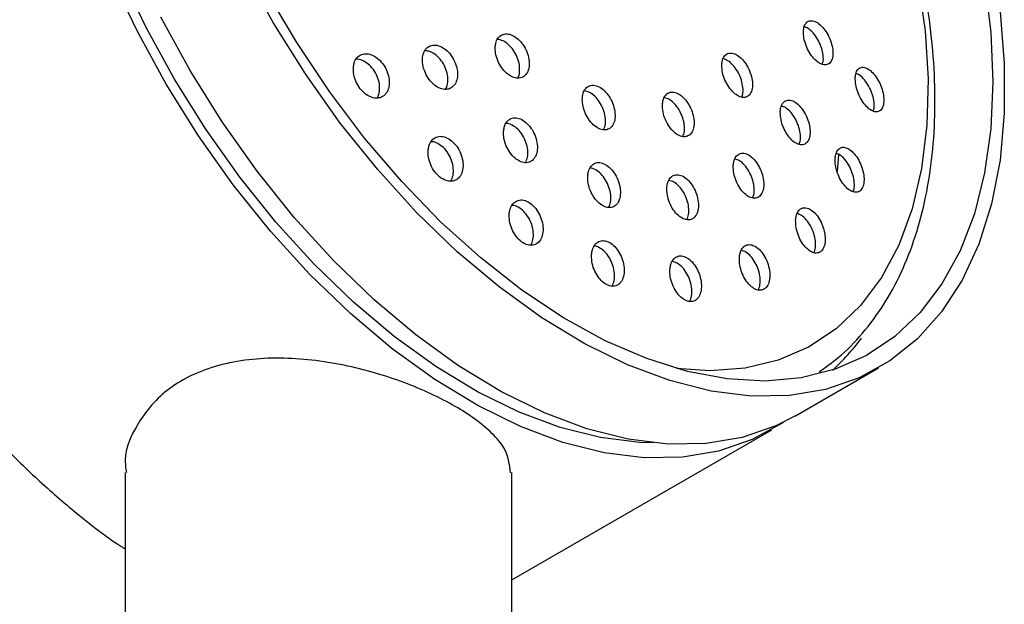
# Model space of a CAD drawing. Units: millimetres. Extents: x 3 to 4997, y 5 to 4995.
# Drawn here: x 935 to 993, y 1013 to 1048 of the extents above; entities that cross this region are included whole.
import ezdxf

# ---------------------------------------------------------------- set-up
doc = ezdxf.new("R2010")
doc.units = ezdxf.units.MM

msp = doc.modelspace()

# ---------------------------------------------------------------- linework, layer by layer
at = {"color": 7, "linetype": 'Continuous', "lineweight": 25}
for p, q in [((983.336, 1039.93), (983.268, 1038.925)), ((980.777, 1024.39), (985.727, 1027.248)), ((963.9, 1014.648), (979.363, 1023.574)), ((940.9, 1021.02), (940.9, 930.032)), ((963.9, 930.032), (963.9, 1021.02))]:
    msp.add_line(p, q, dxfattribs=at)
at = {"color": 7, "linetype": 'Continuous', "lineweight": 25, "flags": 128}
for points in [[(972.332, 1022.789), (971.491, 1022.814), (969.178, 1023.101), (966.786, 1023.705), (964.338, 1024.619), (961.861, 1025.835), (959.376, 1027.341), (956.911, 1029.121), (954.488, 1031.158), (952.133, 1033.432), (949.868, 1035.919), (947.716, 1038.596), (945.698, 1041.436), (943.835, 1044.41), (942.145, 1047.49), (940.645, 1050.643), (939.349, 1053.839), (938.271, 1057.047), (937.421, 1060.234), (936.808, 1063.369), (936.437, 1066.42), (936.314, 1069.357)], [(992.95, 1048.422), (993.204, 1045.338), (993.204, 1042.388), (992.95, 1039.598), (992.443, 1036.998), (991.69, 1034.613), (990.697, 1032.467), (989.475, 1030.581), (988.036, 1028.974), (986.393, 1027.662), (984.564, 1026.658), (982.566, 1025.971), (980.42, 1025.609), (978.146, 1025.576), (975.767, 1025.871), (973.307, 1026.492), (970.79, 1027.432), (968.242, 1028.683), (965.688, 1030.231), (963.152, 1032.062), (960.661, 1034.156), (958.239, 1036.495), (955.909, 1039.053), (953.696, 1041.806), (951.622, 1044.726), (949.706, 1047.785), (947.968, 1050.951)], [(980.056, 1024.006), (980.029, 1023.988), (978.2, 1022.984), (976.202, 1022.297), (974.055, 1021.935), (971.782, 1021.902), (969.403, 1022.197), (966.943, 1022.818), (964.426, 1023.758), (961.878, 1025.009), (959.324, 1026.557), (956.788, 1028.388), (954.297, 1030.483), (951.874, 1032.821), (949.545, 1035.379), (947.332, 1038.132), (945.257, 1041.052), (943.342, 1044.111), (941.603, 1047.277), (940.06, 1050.52)], [(988.063, 1050.279), (988.489, 1047.294), (988.669, 1044.415), (988.601, 1041.673), (988.285, 1039.096), (987.726, 1036.713), (986.928, 1034.547), (985.901, 1032.623), (984.656, 1030.96), (983.205, 1029.576), (981.563, 1028.486), (979.749, 1027.701), (977.782, 1027.231), (975.682, 1027.078), (973.692, 1027.216)], [(992.035, 1050.241), (992.405, 1047.19), (992.529, 1044.253)], [(992.529, 1044.253), (992.405, 1041.459), (992.035, 1038.835), (991.421, 1036.408), (990.572, 1034.202), (989.493, 1032.24), (988.198, 1030.539), (986.697, 1029.118), (985.007, 1027.99), (983.144, 1027.167), (981.126, 1026.657), (978.975, 1026.464), (976.71, 1026.592), (974.354, 1027.038), (971.932, 1027.798), (969.466, 1028.864), (966.982, 1030.227), (964.504, 1031.872), (962.057, 1033.783), (959.665, 1035.941), (957.352, 1038.324), (955.14, 1040.91), (953.053, 1043.672), (951.11, 1046.582), (949.332, 1049.613)], [(980.777, 1024.39), (979.614, 1023.8), (977.616, 1023.114), (975.47, 1022.752), (973.196, 1022.718), (970.817, 1023.014), (968.357, 1023.634), (965.841, 1024.575), (963.293, 1025.825), (960.738, 1027.374), (958.202, 1029.204), (955.711, 1031.299), (953.289, 1033.637), (950.96, 1036.196), (948.747, 1038.948), (946.672, 1041.869), (944.756, 1044.927), (943.018, 1048.094)]]:
    msp.add_lwpolyline(points, dxfattribs=at)
at = {"color": 7, "linetype": 'Continuous', "lineweight": 25}
msp.add_arc((974.297, 1036.758), 12.977, 311.9798, 323.32781, dxfattribs=at)
for points, knots in [([(982.183, 1027.019), (982.571, 1027.289), (983.511, 1027.943), (984.798, 1029.28), (986.055, 1030.968), (987.104, 1032.895), (987.944, 1035.038), (988.563, 1037.382), (988.954, 1039.906), (989.114, 1042.584), (989.04, 1045.39), (988.736, 1048.295), (988.205, 1051.271), (987.455, 1054.293), (986.493, 1057.332), (985.328, 1060.362), (983.973, 1063.357), (982.438, 1066.291), (980.739, 1069.137), (978.889, 1071.871), (976.906, 1074.468), (974.806, 1076.905), (972.606, 1079.159), (970.326, 1081.212), (967.983, 1083.042), (965.597, 1084.634), (963.187, 1085.969), (960.773, 1087.033), (958.378, 1087.812), (956.023, 1088.296), (953.738, 1088.474), (951.543, 1088.352), (949.484, 1087.901), (948.097, 1087.449), (947.448, 1087.079), (947.389, 1087.045)], [0, 0, 0, 0, 0.0212138, 0.0513677, 0.0816987, 0.1123451, 0.1433534, 0.1746852, 0.2062527, 0.2379594, 0.2697269, 0.3014956, 0.3332392, 0.3649493, 0.3966263, 0.4282751, 0.4599028, 0.491518, 0.5231298, 0.5547467, 0.5863759, 0.6180268, 0.6497091, 0.6814316, 0.7132017, 0.7450236, 0.776895, 0.8088019, 0.8406972, 0.8725075, 0.9041319, 0.9354566, 0.9663971, 0.9969479, 1, 1, 1, 1]), ([(921.197, 1072.227), (921.159, 1072.179), (920.681, 1071.588), (919.949, 1070.231), (919.028, 1068.155), (918.343, 1065.848), (917.874, 1063.361), (917.669, 1061.101), (917.625, 1059.185), (917.667, 1057.22), (917.864, 1054.765), (918.323, 1051.766), (919.002, 1048.708), (919.894, 1045.616), (920.991, 1042.519), (922.283, 1039.441), (923.759, 1036.409), (925.406, 1033.45), (927.21, 1030.589), (929.155, 1027.85), (931.225, 1025.257), (933.402, 1022.833), (935.668, 1020.594), (938.006, 1018.585), (939.759, 1017.214), (940.732, 1016.596), (940.9, 1016.489)], [0, 0, 0, 0, 0.004036, 0.050017, 0.096298, 0.14285, 0.1896, 0.23647, 0.262545, 0.287299, 0.334231, 0.381148, 0.428041, 0.474909, 0.521752, 0.568578, 0.615391, 0.662198, 0.709006, 0.755819, 0.802643, 0.849486, 0.896355, 0.943254, 0.99019, 1, 1, 1, 1]), ([(981.251, 1047.171), (981.263, 1047.033), (981.286, 1046.757), (981.442, 1046.305), (981.667, 1045.888), (981.947, 1045.545), (982.248, 1045.319), (982.536, 1045.235), (982.777, 1045.304), (982.945, 1045.517), (983.019, 1045.849), (982.994, 1046.26), (982.872, 1046.706), (982.668, 1047.139), (982.402, 1047.509), (982.104, 1047.776), (981.808, 1047.906), (981.548, 1047.885), (981.356, 1047.714), (981.261, 1047.455), (981.254, 1047.249), (981.251, 1047.171)], [0, 0, 0, 0, 0.053351, 0.106693, 0.160245, 0.214138, 0.268287, 0.322491, 0.376521, 0.430228, 0.483604, 0.536789, 0.590005, 0.643456, 0.697246, 0.751334, 0.805546, 0.859651, 0.913466, 0.966936, 1, 1, 1, 1]), ([(982.381, 1045.303), (982.402, 1045.376), (982.454, 1045.552), (982.422, 1045.934), (982.303, 1046.377), (982.098, 1046.811), (981.833, 1047.178), (981.555, 1047.437), (981.385, 1047.497), (981.31, 1047.523)], [0, 0, 0, 0, 0.10891, 0.261951, 0.415079, 0.568889, 0.723685, 0.879344, 1, 1, 1, 1]), ([(962.914, 1046.285), (962.921, 1046.143), (962.936, 1045.857), (963.102, 1045.405), (963.352, 1045.001), (963.669, 1044.686), (964.013, 1044.495), (964.348, 1044.45), (964.636, 1044.554), (964.844, 1044.798), (964.95, 1045.154), (964.939, 1045.583), (964.813, 1046.036), (964.588, 1046.46), (964.288, 1046.807), (963.948, 1047.039), (963.606, 1047.131), (963.3, 1047.073), (963.065, 1046.87), (962.938, 1046.588), (962.921, 1046.37), (962.914, 1046.285)], [0, 0, 0, 0, 0.053834, 0.107674, 0.161369, 0.214866, 0.26825, 0.321654, 0.375202, 0.428956, 0.482888, 0.536892, 0.590829, 0.644589, 0.698143, 0.751549, 0.804932, 0.858425, 0.912113, 0.965998, 1, 1, 1, 1]), ([(958.675, 1045), (958.733, 1044.854), (958.848, 1044.563), (959.137, 1044.191), (959.473, 1043.923), (959.828, 1043.789), (960.161, 1043.803), (960.435, 1043.965), (960.619, 1044.258), (960.691, 1044.651), (960.642, 1045.097), (960.477, 1045.545), (960.217, 1045.944), (959.892, 1046.249), (959.539, 1046.427), (959.195, 1046.46), (958.899, 1046.343), (958.683, 1046.088), (958.576, 1045.722), (958.582, 1045.339), (958.649, 1045.095), (958.675, 1045)], [0, 0, 0, 0, 0.05331, 0.106626, 0.159811, 0.213026, 0.266475, 0.320264, 0.374351, 0.428562, 0.482667, 0.536483, 0.589953, 0.643178, 0.696359, 0.749718, 0.803398, 0.857404, 0.9116, 0.965763, 1, 1, 1, 1]), ([(964.257, 1044.486), (964.257, 1044.487), (964.327, 1044.567), (964.374, 1044.835), (964.373, 1045.253), (964.245, 1045.708), (964.02, 1046.132), (963.72, 1046.477), (963.38, 1046.717), (963.159, 1046.758), (963.049, 1046.777)], [0, 0, 0, 0, 0.0013231, 0.1448316, 0.2885323, 0.4320535, 0.575102, 0.7175945, 0.8596926, 1, 1, 1, 1]), ([(954.475, 1045.115), (954.475, 1044.973), (954.475, 1044.688), (954.628, 1044.235), (954.874, 1043.829), (955.195, 1043.51), (955.554, 1043.313), (955.912, 1043.258), (956.23, 1043.354), (956.472, 1043.592), (956.609, 1043.946), (956.623, 1044.377), (956.513, 1044.832), (956.293, 1045.259), (955.991, 1045.609), (955.64, 1045.847), (955.278, 1045.948), (954.943, 1045.899), (954.676, 1045.703), (954.519, 1045.421), (954.487, 1045.201), (954.475, 1045.115)], [0, 0, 0, 0, 0.053619, 0.107253, 0.160522, 0.213475, 0.266432, 0.31971, 0.373488, 0.427731, 0.4822, 0.53655, 0.590488, 0.643905, 0.696927, 0.749847, 0.802998, 0.856612, 0.910725, 0.965158, 1, 1, 1, 1]), ([(959.952, 1043.819), (959.98, 1043.859), (960.074, 1043.991), (960.118, 1044.326), (960.074, 1044.767), (959.908, 1045.217), (959.648, 1045.616), (959.324, 1045.917), (958.999, 1046.093), (958.807, 1046.096), (958.725, 1046.098)], [0, 0, 0, 0, 0.061644, 0.202528, 0.343135, 0.482982, 0.621927, 0.760225, 0.898411, 1, 1, 1, 1]), ([(976.395, 1045.229), (976.403, 1045.089), (976.418, 1044.81), (976.57, 1044.354), (976.798, 1043.936), (977.086, 1043.596), (977.4, 1043.375), (977.703, 1043.299), (977.961, 1043.375), (978.145, 1043.594), (978.236, 1043.93), (978.222, 1044.346), (978.107, 1044.797), (977.901, 1045.231), (977.629, 1045.6), (977.319, 1045.862), (977.009, 1045.985), (976.733, 1045.956), (976.524, 1045.779), (976.414, 1045.517), (976.4, 1045.309), (976.395, 1045.229)], [0, 0, 0, 0, 0.053714, 0.107421, 0.161276, 0.215262, 0.269249, 0.323105, 0.376757, 0.430222, 0.483598, 0.537023, 0.590612, 0.644408, 0.698366, 0.752367, 0.806275, 0.859993, 0.913509, 0.966899, 1, 1, 1, 1]), ([(955.874, 1043.287), (955.887, 1043.301), (955.977, 1043.398), (956.043, 1043.69), (956.044, 1044.119), (955.913, 1044.576), (955.679, 1044.992), (955.365, 1045.33), (955.014, 1045.534), (954.758, 1045.619), (954.648, 1045.593), (954.643, 1045.592)], [0, 0, 0, 0, 0.023822, 0.164709, 0.305142, 0.444413, 0.582341, 0.719339, 0.856218, 0.993823, 1, 1, 1, 1]), ([(977.58, 1043.354), (977.608, 1043.436), (977.673, 1043.624), (977.652, 1044.021), (977.539, 1044.468), (977.333, 1044.904), (977.061, 1045.27), (976.762, 1045.532), (976.571, 1045.591), (976.482, 1045.618)], [0, 0, 0, 0, 0.1181, 0.266992, 0.416344, 0.56628, 0.716669, 0.867181, 1, 1, 1, 1]), ([(984.334, 1044.404), (984.345, 1044.266), (984.367, 1043.99), (984.517, 1043.536), (984.734, 1043.115), (985.005, 1042.767), (985.298, 1042.535), (985.579, 1042.446), (985.815, 1042.512), (985.978, 1042.725), (986.05, 1043.056), (986.027, 1043.468), (985.91, 1043.916), (985.712, 1044.351), (985.455, 1044.726), (985.165, 1044.999), (984.877, 1045.134), (984.624, 1045.116), (984.437, 1044.947), (984.344, 1044.688), (984.337, 1044.483), (984.334, 1044.404)], [0, 0, 0, 0, 0.053184, 0.106357, 0.159841, 0.213836, 0.268215, 0.322677, 0.376879, 0.430593, 0.483811, 0.536746, 0.589728, 0.643062, 0.696903, 0.751191, 0.805665, 0.859979, 0.913855, 0.967214, 1, 1, 1, 1]), ([(985.414, 1042.521), (985.434, 1042.591), (985.483, 1042.763), (985.453, 1043.14), (985.339, 1043.584), (985.141, 1044.022), (984.884, 1044.393), (984.619, 1044.655), (984.456, 1044.717), (984.387, 1044.743)], [0, 0, 0, 0, 0.104477, 0.25873, 0.413121, 0.568547, 0.725464, 0.883691, 1, 1, 1, 1]), ([(968.095, 1043.236), (968.102, 1043.092), (968.117, 1042.804), (968.277, 1042.348), (968.519, 1041.938), (968.826, 1041.617), (969.159, 1041.422), (969.481, 1041.373), (969.758, 1041.475), (969.957, 1041.717), (970.058, 1042.073), (970.047, 1042.502), (969.926, 1042.958), (969.707, 1043.387), (969.417, 1043.741), (969.089, 1043.978), (968.759, 1044.074), (968.464, 1044.019), (968.239, 1043.817), (968.118, 1043.536), (968.102, 1043.319), (968.095, 1043.236)], [0, 0, 0, 0, 0.053985, 0.107973, 0.161898, 0.21564, 0.269177, 0.322576, 0.375963, 0.429471, 0.483179, 0.537078, 0.591078, 0.645041, 0.698847, 0.752445, 0.805875, 0.859251, 0.91271, 0.966351, 1, 1, 1, 1]), ([(969.374, 1041.413), (969.414, 1041.522), (969.494, 1041.742), (969.478, 1042.176), (969.358, 1042.63), (969.139, 1043.06), (968.85, 1043.411), (968.527, 1043.653), (968.319, 1043.694), (968.22, 1043.714)], [0, 0, 0, 0, 0.1421574, 0.2871412, 0.4323966, 0.5775534, 0.7222834, 0.8664481, 1, 1, 1, 1]), ([(972.865, 1042.896), (972.869, 1042.754), (972.878, 1042.471), (973.025, 1042.012), (973.253, 1041.593), (973.546, 1041.254), (973.867, 1041.037), (974.181, 1040.964), (974.452, 1041.045), (974.65, 1041.268), (974.753, 1041.608), (974.751, 1042.029), (974.641, 1042.483), (974.437, 1042.92), (974.161, 1043.288), (973.845, 1043.547), (973.525, 1043.666), (973.237, 1043.633), (973.015, 1043.452), (972.893, 1043.186), (972.873, 1042.976), (972.865, 1042.896)], [0, 0, 0, 0, 0.053929, 0.107854, 0.161852, 0.21582, 0.269633, 0.323239, 0.376673, 0.430048, 0.483502, 0.537136, 0.590976, 0.644955, 0.698947, 0.752818, 0.806488, 0.859967, 0.913346, 0.966762, 1, 1, 1, 1]), ([(974.082, 1041.011), (974.116, 1041.1), (974.191, 1041.295), (974.181, 1041.703), (974.074, 1042.155), (973.869, 1042.593), (973.594, 1042.959), (973.28, 1043.223), (973.075, 1043.28), (972.975, 1043.308)], [0, 0, 0, 0, 0.123254, 0.269812, 0.416934, 0.564442, 0.711984, 0.859193, 1, 1, 1, 1]), ([(979.874, 1042.428), (979.882, 1042.287), (979.898, 1042.006), (980.045, 1041.548), (980.267, 1041.127), (980.547, 1040.783), (980.852, 1040.559), (981.146, 1040.481), (981.397, 1040.557), (981.574, 1040.777), (981.66, 1041.115), (981.646, 1041.533), (981.534, 1041.985), (981.334, 1042.422), (981.069, 1042.795), (980.768, 1043.059), (980.467, 1043.185), (980.199, 1043.157), (979.997, 1042.979), (979.892, 1042.715), (979.879, 1042.507), (979.874, 1042.428)], [0, 0, 0, 0, 0.053632, 0.107254, 0.161127, 0.215265, 0.269472, 0.32352, 0.377249, 0.430643, 0.483834, 0.537041, 0.590473, 0.644242, 0.698315, 0.752526, 0.806644, 0.860481, 0.913971, 0.967206, 1, 1, 1, 1]), ([(981.008, 1040.542), (981.035, 1040.623), (981.096, 1040.81), (981.075, 1041.206), (980.965, 1041.655), (980.765, 1042.094), (980.5, 1042.463), (980.215, 1042.725), (980.035, 1042.783), (979.954, 1042.809)], [0, 0, 0, 0, 0.116692, 0.266638, 0.417223, 0.568766, 0.721174, 0.873973, 1, 1, 1, 1]), ([(963.41, 1041.322), (963.41, 1041.178), (963.411, 1040.891), (963.557, 1040.431), (963.793, 1040.016), (964.1, 1039.687), (964.44, 1039.482), (964.778, 1039.422), (965.074, 1039.514), (965.299, 1039.748), (965.424, 1040.099), (965.435, 1040.528), (965.33, 1040.987), (965.12, 1041.422), (964.832, 1041.783), (964.497, 1042.029), (964.155, 1042.135), (963.842, 1042.091), (963.593, 1041.899), (963.45, 1041.623), (963.421, 1041.406), (963.41, 1041.322)], [0, 0, 0, 0, 0.0540448, 0.1080974, 0.1619396, 0.2154353, 0.2686713, 0.3218472, 0.375186, 0.42884, 0.4828257, 0.5370152, 0.5911886, 0.6451316, 0.6987325, 0.7520324, 0.8052033, 0.8584706, 0.912017, 0.9659056, 1, 1, 1, 1]), ([(964.719, 1039.457), (964.765, 1039.56), (964.86, 1039.772), (964.864, 1040.201), (964.761, 1040.658), (964.551, 1041.093), (964.262, 1041.457), (963.931, 1041.691), (963.681, 1041.797), (963.568, 1041.779), (963.557, 1041.777)], [0, 0, 0, 0, 0.1342635, 0.2771345, 0.4199633, 0.5621798, 0.7034873, 0.8439944, 0.9841583, 1, 1, 1, 1]), ([(958.926, 1040.207), (958.925, 1040.063), (958.921, 1039.775), (959.065, 1039.314), (959.303, 1038.9), (959.615, 1038.575), (959.963, 1038.374), (960.311, 1038.318), (960.621, 1038.413), (960.859, 1038.651), (960.996, 1039.006), (961.015, 1039.441), (960.912, 1039.902), (960.702, 1040.336), (960.409, 1040.694), (960.068, 1040.936), (959.716, 1041.038), (959.39, 1040.991), (959.128, 1040.795), (958.973, 1040.514), (958.94, 1040.293), (958.926, 1040.207)], [0, 0, 0, 0, 0.053991, 0.107997, 0.16163, 0.214788, 0.267707, 0.320724, 0.374128, 0.428045, 0.482379, 0.536851, 0.591113, 0.644911, 0.6982, 0.751161, 0.804113, 0.857374, 0.911129, 0.965354, 1, 1, 1, 1]), ([(960.273, 1038.348), (960.325, 1038.456), (960.429, 1038.674), (960.442, 1039.111), (960.342, 1039.571), (960.132, 1040.005), (959.839, 1040.366), (959.501, 1040.598), (959.236, 1040.701), (959.111, 1040.679), (959.09, 1040.675)], [0, 0, 0, 0, 0.137278, 0.27884, 0.419855, 0.559654, 0.69812, 0.835725, 0.973304, 1, 1, 1, 1]), ([(977.075, 1039.254), (977.08, 1039.111), (977.089, 1038.826), (977.232, 1038.363), (977.452, 1037.94), (977.736, 1037.597), (978.048, 1037.378), (978.351, 1037.306), (978.612, 1037.389), (978.802, 1037.614), (978.9, 1037.957), (978.896, 1038.381), (978.79, 1038.838), (978.592, 1039.278), (978.324, 1039.651), (978.018, 1039.912), (977.708, 1040.031), (977.43, 1039.996), (977.217, 1039.813), (977.101, 1039.544), (977.082, 1039.334), (977.075, 1039.254)], [0, 0, 0, 0, 0.053935, 0.107862, 0.161986, 0.216196, 0.270262, 0.324015, 0.37743, 0.430629, 0.483828, 0.537238, 0.590983, 0.645039, 0.699248, 0.75338, 0.80724, 0.860754, 0.914, 0.967175, 1, 1, 1, 1]), ([(983.135, 1039.627), (983.142, 1039.486), (983.157, 1039.204), (983.299, 1038.743), (983.513, 1038.318), (983.785, 1037.97), (984.081, 1037.741), (984.368, 1037.659), (984.611, 1037.734), (984.784, 1037.954), (984.867, 1038.292), (984.854, 1038.71), (984.745, 1039.164), (984.553, 1039.604), (984.296, 1039.981), (984.004, 1040.251), (983.71, 1040.38), (983.45, 1040.354), (983.254, 1040.177), (983.152, 1039.913), (983.139, 1039.706), (983.135, 1039.627)], [0, 0, 0, 0, 0.053515, 0.107016, 0.160891, 0.215201, 0.269675, 0.323968, 0.377809, 0.431135, 0.48411, 0.537049, 0.590277, 0.643994, 0.698191, 0.752651, 0.807035, 0.861033, 0.914511, 0.967568, 1, 1, 1, 1]), ([(984.218, 1037.726), (984.242, 1037.805), (984.3, 1037.989), (984.28, 1038.382), (984.175, 1038.832), (983.981, 1039.274), (983.726, 1039.648), (983.453, 1039.911), (983.283, 1039.971), (983.208, 1039.997)], [0, 0, 0, 0, 0.11351, 0.264464, 0.416247, 0.569435, 0.724007, 0.879335, 1, 1, 1, 1]), ([(968.419, 1038.674), (968.42, 1038.529), (968.421, 1038.241), (968.563, 1037.777), (968.791, 1037.356), (969.089, 1037.021), (969.419, 1036.812), (969.745, 1036.75), (970.03, 1036.84), (970.244, 1037.072), (970.363, 1037.422), (970.373, 1037.851), (970.271, 1038.313), (970.068, 1038.752), (969.788, 1039.118), (969.464, 1039.37), (969.133, 1039.479), (968.831, 1039.437), (968.593, 1039.246), (968.457, 1038.972), (968.43, 1038.756), (968.419, 1038.674)], [0, 0, 0, 0, 0.054189, 0.10838, 0.162484, 0.216296, 0.269762, 0.322984, 0.376166, 0.429529, 0.483214, 0.537226, 0.591424, 0.645585, 0.699499, 0.753069, 0.806349, 0.85952, 0.912806, 0.966383, 1, 1, 1, 1]), ([(978.232, 1037.359), (978.264, 1037.448), (978.335, 1037.644), (978.325, 1038.053), (978.221, 1038.508), (978.022, 1038.95), (977.756, 1039.32), (977.459, 1039.582), (977.267, 1039.638), (977.177, 1039.664)], [0, 0, 0, 0, 0.123416, 0.270909, 0.419333, 0.568623, 0.718339, 0.867842, 1, 1, 1, 1]), ([(969.668, 1036.789), (969.71, 1036.889), (969.799, 1037.098), (969.802, 1037.524), (969.702, 1037.984), (969.499, 1038.423), (969.218, 1038.792), (968.898, 1039.03), (968.664, 1039.14), (968.562, 1039.124), (968.559, 1039.124)], [0, 0, 0, 0, 0.13203, 0.276315, 0.421102, 0.56579, 0.709816, 0.852913, 0.995229, 1, 1, 1, 1]), ([(973.128, 1037.96), (973.13, 1037.817), (973.134, 1037.529), (973.275, 1037.064), (973.498, 1036.64), (973.789, 1036.301), (974.109, 1036.087), (974.423, 1036.021), (974.696, 1036.108), (974.898, 1036.337), (975.007, 1036.685), (975.011, 1037.112), (974.909, 1037.572), (974.71, 1038.014), (974.437, 1038.384), (974.122, 1038.64), (973.802, 1038.754), (973.513, 1038.715), (973.287, 1038.527), (973.161, 1038.255), (973.137, 1038.042), (973.128, 1037.96)], [0, 0, 0, 0, 0.054147, 0.10829, 0.162501, 0.216585, 0.270367, 0.323806, 0.377015, 0.430205, 0.483593, 0.537309, 0.591345, 0.645549, 0.699696, 0.753582, 0.807122, 0.860384, 0.913556, 0.966863, 1, 1, 1, 1]), ([(974.324, 1036.066), (974.362, 1036.161), (974.443, 1036.365), (974.44, 1036.785), (974.34, 1037.243), (974.14, 1037.685), (973.868, 1038.053), (973.556, 1038.316), (973.351, 1038.369), (973.251, 1038.395)], [0, 0, 0, 0, 0.1285418, 0.2742695, 0.4208695, 0.5679316, 0.7148361, 0.8610291, 1, 1, 1, 1]), ([(963.752, 1036.428), (963.75, 1036.282), (963.745, 1035.99), (963.884, 1035.524), (964.113, 1035.104), (964.416, 1034.773), (964.755, 1034.569), (965.091, 1034.511), (965.391, 1034.606), (965.621, 1034.843), (965.754, 1035.199), (965.774, 1035.635), (965.677, 1036.1), (965.473, 1036.541), (965.189, 1036.904), (964.858, 1037.15), (964.517, 1037.255), (964.202, 1037.208), (963.949, 1037.013), (963.799, 1036.732), (963.765, 1036.513), (963.752, 1036.428)], [0, 0, 0, 0, 0.054288, 0.108586, 0.162595, 0.216083, 0.269144, 0.322056, 0.375157, 0.428701, 0.482753, 0.53716, 0.591608, 0.645759, 0.699409, 0.752581, 0.805505, 0.858515, 0.911902, 0.965801, 1, 1, 1, 1]), ([(965.037, 1034.545), (965.086, 1034.651), (965.187, 1034.868), (965.201, 1035.305), (965.106, 1035.769), (964.903, 1036.209), (964.619, 1036.576), (964.291, 1036.811), (964.041, 1036.917), (963.925, 1036.897), (963.913, 1036.894)], [0, 0, 0, 0, 0.136006, 0.278698, 0.4215, 0.56352, 0.704218, 0.843648, 0.982422, 1, 1, 1, 1]), ([(980.789, 1036.017), (980.793, 1035.873), (980.801, 1035.586), (980.939, 1035.12), (981.152, 1034.692), (981.427, 1034.345), (981.729, 1034.121), (982.024, 1034.047), (982.276, 1034.129), (982.459, 1034.356), (982.554, 1034.7), (982.55, 1035.124), (982.449, 1035.583), (982.258, 1036.027), (981.999, 1036.404), (981.702, 1036.67), (981.401, 1036.793), (981.131, 1036.759), (980.925, 1036.574), (980.814, 1036.306), (980.796, 1036.096), (980.789, 1036.017)], [0, 0, 0, 0, 0.053889, 0.107764, 0.161984, 0.21645, 0.270818, 0.324786, 0.378233, 0.43127, 0.484186, 0.537316, 0.590904, 0.644995, 0.69942, 0.753855, 0.80797, 0.861577, 0.914717, 0.967636, 1, 1, 1, 1]), ([(981.889, 1034.105), (981.92, 1034.193), (981.988, 1034.387), (981.977, 1034.795), (981.878, 1035.251), (981.687, 1035.697), (981.429, 1036.072), (981.146, 1036.335), (980.966, 1036.391), (980.884, 1036.417)], [0, 0, 0, 0, 0.121226, 0.269561, 0.41918, 0.570218, 0.722196, 0.874205, 1, 1, 1, 1]), ([(968.65, 1034.014), (968.648, 1033.868), (968.644, 1033.575), (968.779, 1033.104), (969.002, 1032.679), (969.297, 1032.343), (969.625, 1032.135), (969.951, 1032.076), (970.238, 1032.17), (970.457, 1032.406), (970.583, 1032.761), (970.601, 1033.196), (970.506, 1033.664), (970.309, 1034.108), (970.033, 1034.477), (969.711, 1034.728), (969.38, 1034.835), (969.077, 1034.788), (968.835, 1034.594), (968.694, 1034.316), (968.662, 1034.098), (968.65, 1034.014)], [0, 0, 0, 0, 0.05444, 0.108883, 0.163192, 0.21706, 0.270409, 0.323396, 0.376328, 0.429534, 0.483224, 0.537401, 0.591855, 0.64625, 0.700273, 0.753776, 0.806849, 0.859763, 0.912854, 0.966381, 1, 1, 1, 1]), ([(977.444, 1033.801), (977.446, 1033.656), (977.449, 1033.365), (977.583, 1032.895), (977.798, 1032.466), (978.078, 1032.122), (978.388, 1031.904), (978.692, 1031.836), (978.955, 1031.924), (979.15, 1032.156), (979.256, 1032.504), (979.261, 1032.933), (979.164, 1033.397), (978.973, 1033.844), (978.71, 1034.22), (978.405, 1034.48), (978.096, 1034.596), (977.816, 1034.556), (977.598, 1034.367), (977.477, 1034.094), (977.453, 1033.882), (977.444, 1033.801)], [0, 0, 0, 0, 0.054214, 0.108417, 0.16285, 0.217277, 0.271369, 0.324949, 0.378069, 0.430983, 0.484029, 0.537486, 0.591455, 0.645821, 0.700287, 0.754511, 0.808254, 0.861498, 0.914443, 0.967414, 1, 1, 1, 1]), ([(969.876, 1032.114), (969.922, 1032.218), (970.017, 1032.432), (970.028, 1032.867), (969.936, 1033.333), (969.739, 1033.777), (969.462, 1034.149), (969.144, 1034.387), (968.909, 1034.495), (968.806, 1034.478), (968.802, 1034.478)], [0, 0, 0, 0, 0.134295, 0.27822, 0.422891, 0.567408, 0.710927, 0.853057, 0.99403, 1, 1, 1, 1]), ([(978.576, 1031.887), (978.612, 1031.981), (978.69, 1032.185), (978.688, 1032.604), (978.593, 1033.066), (978.402, 1033.514), (978.14, 1033.887), (977.844, 1034.15), (977.652, 1034.204), (977.561, 1034.229)], [0, 0, 0, 0, 0.127198, 0.273629, 0.421477, 0.57042, 0.719645, 0.868199, 1, 1, 1, 1]), ([(973.311, 1033.12), (973.311, 1032.973), (973.309, 1032.68), (973.443, 1032.209), (973.661, 1031.781), (973.948, 1031.44), (974.267, 1031.228), (974.582, 1031.165), (974.857, 1031.257), (975.064, 1031.491), (975.181, 1031.844), (975.193, 1032.277), (975.098, 1032.744), (974.905, 1033.19), (974.636, 1033.563), (974.323, 1033.819), (974.003, 1033.929), (973.712, 1033.885), (973.482, 1033.693), (973.35, 1033.417), (973.322, 1033.202), (973.311, 1033.12)], [0, 0, 0, 0, 0.054413, 0.108822, 0.163286, 0.217493, 0.271215, 0.32444, 0.377377, 0.430356, 0.483683, 0.537517, 0.591799, 0.646273, 0.700592, 0.754476, 0.807842, 0.860838, 0.913769, 0.966962, 1, 1, 1, 1]), ([(974.486, 1031.209), (974.527, 1031.309), (974.614, 1031.519), (974.62, 1031.948), (974.528, 1032.412), (974.334, 1032.86), (974.066, 1033.231), (973.755, 1033.493), (973.549, 1033.545), (973.448, 1033.57)], [0, 0, 0, 0, 0.131509, 0.276616, 0.422942, 0.569792, 0.716222, 0.861472, 1, 1, 1, 1]), ([(963.82, 1021.019), (963.766, 1021.512), (963.682, 1022.291), (962.757, 1023.36), (961.775, 1024.19), (960.133, 1025.244), (957.567, 1026.441), (953.912, 1027.512), (950.707, 1027.893), (948.214, 1027.769), (945.882, 1027.329), (943.396, 1026.174), (941.565, 1024.024), (940.759, 1022.152), (940.955, 1021.161), (940.981, 1021.03)], [0, 0, 0, 0, 0.092277, 0.146028, 0.201465, 0.250386, 0.354085, 0.457671, 0.564235, 0.618234, 0.673893, 0.779719, 0.881253, 0.984348, 1, 1, 1, 1])]:
    msp.add_open_spline(points, degree=3, knots=knots, dxfattribs=at)

doc.saveas('drawing.dxf')
